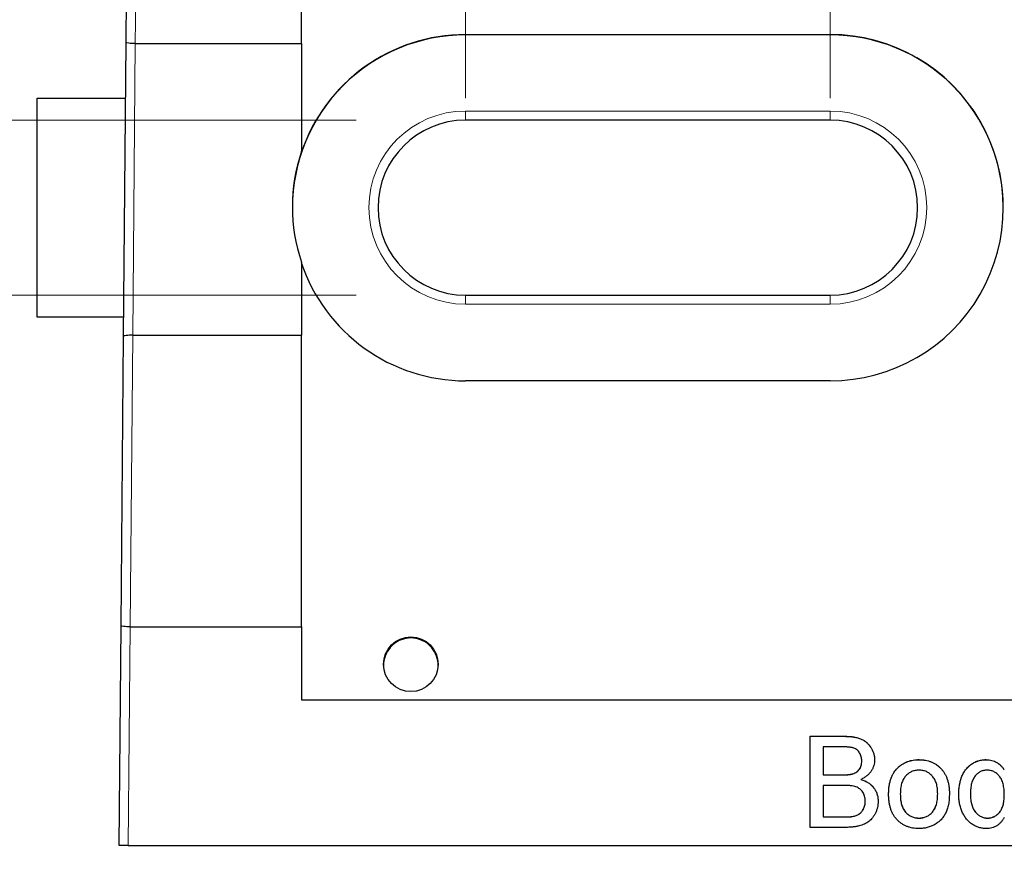
# Model space of a CAD drawing. Units: millimetres. Extents: x 22 to 380, y 52 to 260.
# Drawn here: x 36 to 45, y 142 to 149 of the extents above; entities that cross this region are included whole.
import ezdxf

# ---------------------------------------------------------------- set-up
doc = ezdxf.new("R2010")
doc.units = ezdxf.units.MM
doc.linetypes.add('SLD-Durchgehend', pattern=[0])
doc.styles.add('SLDTEXTSTYLE0', font='TXT', dxfattribs={"width": 0.75})
doc.dimstyles.new('SLDDIMSTYLE0', dxfattribs={"dimtxt": 3.5, "dimasz": 3.302, "dimexe": 0, "dimexo": 0.0625, "dimgap": 0.875, "dimtad": 1, "dimlfac": 3, "dimrnd": 1e-09, "dimzin": 12, "dimdsep": 46, "dimtxsty": 'SLDTEXTSTYLE0', "dimsah": 1, "dimcen": 0.09, "dimadec": 0, "dimazin": 3, "dimtfac": 1, "dimtofl": 0, "dimtmove": 0, "dimatfit": 3, "dimfxl": 1, "dimfrac": 2, "dimtolj": 1, "dimtzin": 12, "dimarcsym": 0})
doc.dimstyles.new('SLDDIMSTYLE1', dxfattribs={"dimtxt": 3.5, "dimasz": 3.302, "dimexe": 0, "dimexo": 0.0625, "dimgap": 0.875, "dimtad": 1, "dimlfac": 3, "dimrnd": 1e-09, "dimzin": 12, "dimdsep": 46, "dimtxsty": 'SLDTEXTSTYLE0', "dimsah": 1, "dimcen": 0.09, "dimadec": 0, "dimazin": 3, "dimtfac": 1, "dimtmove": 0, "dimatfit": 0, "dimfxl": 1, "dimfrac": 2, "dimtolj": 1, "dimtzin": 12, "dimarcsym": 0})
doc.dimstyles.new('SLDDIMSTYLE6', dxfattribs={"dimtxt": 3.5, "dimasz": 3.302, "dimexe": 0, "dimexo": 0.0625, "dimgap": 0.875, "dimtad": 1, "dimlfac": 3, "dimrnd": 1e-09, "dimzin": 4, "dimdsep": 46, "dimtxsty": 'SLDTEXTSTYLE0', "dimsah": 1, "dimcen": 0.09, "dimadec": 0, "dimazin": 1, "dimtfac": 1, "dimtmove": 0, "dimatfit": 0, "dimfxl": 1, "dimfrac": 2, "dimtolj": 1, "dimtzin": 12, "dimarcsym": 0})

# ---------------------------------------------------------------- blocks, each defined once
blk = doc.blocks.new('_D_8')
at = {"color": 7, "linetype": 'SLD-Durchgehend', "lineweight": 0}
for p, q in [((43.0967, 148.7101), (43.0967, 162.0152)), ((53.0967, 148.7101), (53.0967, 162.0152)), ((43.0967, 161.0152), (36.7467, 161.0152)), ((53.0967, 161.0152), (43.0967, 161.0152)), ((53.0967, 161.0152), (59.4467, 161.0152))]:
    blk.add_line(p, q, dxfattribs=at)
at = {"color": 7, "linetype": 'SLD-Durchgehend', "lineweight": 18}
for points in [[(43.0967, 161.0152), (39.7947, 161.5232), (39.7947, 160.5072)], [(53.0967, 161.0152), (56.3987, 160.5072), (56.3987, 161.5232)]]:
    blk.add_solid(points, dxfattribs=at)
at = {"color": 7, "linetype": 'SLD-Durchgehend', "lineweight": 18, "insert": (45.2037, 165.527), "char_height": 3.5, "attachment_point": 1, "style": 'SLDTEXTSTYLE0'}
blk.add_mtext('30', dxfattribs=at)
blk = doc.blocks.new('_D_9')
at = {"color": 7, "linetype": 'SLD-Durchgehend', "lineweight": 0}
for p, q in [((39.7633, 148.7101), (39.7633, 167.7578)), ((53.0967, 148.7101), (53.0967, 167.7578)), ((39.7633, 166.7578), (33.4133, 166.7578)), ((53.0967, 166.7578), (39.7633, 166.7578)), ((53.0967, 166.7578), (59.4467, 166.7578))]:
    blk.add_line(p, q, dxfattribs=at)
at = {"color": 7, "linetype": 'SLD-Durchgehend', "lineweight": 18}
for points in [[(39.7633, 166.7578), (36.4613, 167.2658), (36.4613, 166.2498)], [(53.0967, 166.7578), (56.3987, 166.2498), (56.3987, 167.2658)]]:
    blk.add_solid(points, dxfattribs=at)
at = {"color": 7, "linetype": 'SLD-Durchgehend', "lineweight": 18, "insert": (44.0085, 171.2695), "char_height": 3.5, "attachment_point": 1, "style": 'SLDTEXTSTYLE0'}
blk.add_mtext('40', dxfattribs=at)
blk = doc.blocks.new('_D_11')
at = {"color": 7, "linetype": 'SLD-Durchgehend', "lineweight": 0}
for p, q in [((36.5967, 140.8767), (36.5967, 133.5754)), ((56.2633, 140.8767), (56.2633, 133.5754)), ((56.2633, 134.5754), (36.5967, 134.5754))]:
    blk.add_line(p, q, dxfattribs=at)
at = {"color": 7, "linetype": 'SLD-Durchgehend', "lineweight": 18}
for points in [[(36.5967, 134.5754), (39.8987, 134.0674), (39.8987, 135.0834)], [(56.2633, 134.5754), (52.9613, 135.0834), (52.9613, 134.0674)]]:
    blk.add_solid(points, dxfattribs=at)
at = {"color": 7, "linetype": 'SLD-Durchgehend', "lineweight": 18, "insert": (44.1077, 139.0872), "char_height": 3.5, "attachment_point": 1, "style": 'SLDTEXTSTYLE0'}
blk.add_mtext('59', dxfattribs=at)
blk = doc.blocks.new('_D_12')
at = {"color": 7, "linetype": 'SLD-Durchgehend', "lineweight": 0}
for p, q in [((33.2918, 148.5101), (33.2918, 154.8601)), ((38.7633, 148.5101), (32.2918, 148.5101)), ((33.2918, 148.5101), (33.2918, 146.9101)), ((38.7633, 146.9101), (32.2918, 146.9101)), ((33.2918, 146.9101), (33.2918, 140.5601))]:
    blk.add_line(p, q, dxfattribs=at)
at = {"color": 7, "linetype": 'SLD-Durchgehend', "lineweight": 18}
for points in [[(33.2918, 148.5101), (33.7998, 151.8121), (32.7838, 151.8121)], [(33.2918, 146.9101), (32.7838, 143.6081), (33.7998, 143.6081)]]:
    blk.add_solid(points, dxfattribs=at)
at = {"color": 7, "linetype": 'SLD-Durchgehend', "lineweight": 18, "insert": (28.7801, 143.0287), "char_height": 3.5, "attachment_point": 1, "rotation": 90, "style": 'SLDTEXTSTYLE0'}
blk.add_mtext('4.80', dxfattribs=at)

msp = doc.modelspace()

# ---------------------------------------------------------------- linework, layer by layer
at = {"color": 7, "linetype": 'SLD-Durchgehend', "lineweight": 25}
for p, q in [((36.6608, 149.2241), (36.678, 151.1961)), ((38.2633, 149.2102), (38.2633, 151.2101)), ((39.7633, 149.2933), (43.0967, 149.2933)), ((43.0967, 149.2904), (39.7633, 149.2904)), ((36.6373, 146.5331), (36.6608, 149.2241)), ((36.7442, 149.2102), (38.2633, 149.2102)), ((38.2633, 149.2102), (38.2633, 148.2257)), ((35.8467, 146.7101), (35.8467, 148.7101)), ((35.8467, 148.7101), (36.6563, 148.7101)), ((43.0967, 148.5101), (39.7633, 148.5101)), ((38.261, 148.2101), (38.2595, 148.2101)), ((38.2633, 148.2217), (38.2633, 148.2257)), ((38.2633, 147.2119), (38.2633, 146.5436)), ((39.7633, 146.9101), (43.0967, 146.9101)), ((36.6389, 146.7101), (35.8467, 146.7101)), ((36.6142, 143.8875), (36.6373, 146.5331)), ((36.7207, 146.5436), (38.2633, 146.5436)), ((38.2633, 143.877), (38.2633, 146.5436)), ((43.0967, 146.1268), (39.7633, 146.1268)), ((36.5967, 141.8767), (36.6142, 143.8875)), ((36.6976, 143.877), (38.2633, 143.877)), ((38.2633, 143.877), (38.2633, 143.2101)), ((38.2633, 143.2101), (54.5967, 143.2101)), ((42.9156, 142.8767), (43.2276, 142.8767)), ((42.9156, 142.0434), (42.9156, 142.8767)), ((42.9156, 142.8761), (43.2276, 142.8761)), ((43.1919, 142.7806), (43.0331, 142.7806)), ((43.0331, 142.7806), (43.0331, 142.5242)), ((43.3857, 142.6498), (43.3857, 142.6504)), ((43.7231, 142.5955), (43.7231, 142.5961)), ((43.9095, 142.6625), (43.9095, 142.663)), ((44.5245, 142.6625), (44.5245, 142.663)), ((43.0331, 142.5242), (43.2049, 142.5242)), ((43.0331, 142.5236), (43.0331, 142.5242)), ((43.0331, 142.5236), (43.2049, 142.5236)), ((43.3051, 142.5334), (43.3051, 142.534)), ((43.2167, 142.428), (43.0331, 142.428)), ((43.0331, 142.428), (43.0331, 142.1396)), ((43.3782, 142.4808), (43.3782, 142.4814)), ((43.7383, 142.3476), (43.7383, 142.3482)), ((44.0801, 142.3508), (44.0801, 142.3514)), ((44.3793, 142.347), (44.3793, 142.3475)), ((43.4177, 142.2832), (43.4177, 142.2838)), ((43.0331, 142.139), (43.0331, 142.1396)), ((43.0331, 142.1396), (43.2303, 142.1396)), ((43.0331, 142.139), (43.2303, 142.139)), ((43.3016, 142.143), (43.3016, 142.1436)), ((43.9095, 142.1283), (43.9095, 142.1289)), ((44.5359, 142.1283), (44.5359, 142.1289)), ((43.2284, 142.0434), (42.9156, 142.0434)), ((36.68, 141.8767), (36.5967, 141.8767)), ((36.68, 141.8767), (56.18, 141.8767))]:
    msp.add_line(p, q, dxfattribs=at)
at = {"color": 8, "linetype": 'SLD-Durchgehend', "lineweight": 18}
for p, q in [((36.7612, 151.2101), (36.7442, 149.2102)), ((39.7633, 149.2933), (39.7633, 149.2904)), ((43.0967, 149.2933), (43.0967, 149.2904)), ((36.744, 149.2102), (36.7207, 146.5436)), ((39.7633, 148.5941), (43.0967, 148.5941)), ((39.7633, 148.5941), (39.7633, 148.5101)), ((43.0967, 148.5101), (43.0967, 148.5941)), ((39.7633, 146.8275), (39.7633, 146.9101)), ((43.0967, 146.8275), (39.7633, 146.8275)), ((43.0967, 146.9101), (43.0967, 146.8275)), ((36.7206, 146.5436), (36.6976, 143.877)), ((36.6975, 143.877), (36.68, 141.8767)), ((43.2276, 142.8761), (43.2276, 142.8767)), ((43.2049, 142.5236), (43.2049, 142.5242)), ((43.2303, 142.139), (43.2303, 142.1396))]:
    msp.add_line(p, q, dxfattribs=at)
at = {"color": 7, "linetype": 'SLD-Durchgehend', "lineweight": 25}
msp.add_circle((39.2633, 143.5346), 0.25, dxfattribs=at)
for centre, radius, start, end in [((39.7633, 147.7071), 1.5833, 89.99881, 179.99901), ((39.7633, 147.71), 1.5833, 89.99935, 161.58937), ((43.0967, 147.7101), 1.5833, 269.99834, 90.00166), ((43.0967, 147.7071), 1.5833, 0.00099, 90.00119), ((39.7633, 147.7101), 0.8, 90, 270), ((43.0967, 147.7101), 0.8, 270, 90), ((39.7632, 147.7188), 1.5832, 161.32759, 198.67241), ((39.7633, 147.7101), 1.5833, 198.41063, 270.00065)]:
    msp.add_arc(centre, radius, start, end, dxfattribs=at)
at = {"color": 8, "linetype": 'SLD-Durchgehend', "lineweight": 18}
for centre, start, end in [((39.7633, 147.7108), 90, 270), ((43.0967, 147.7108), 270, 90)]:
    msp.add_arc(centre, 0.8833, start, end, dxfattribs=at)
at = {"color": 7, "linetype": 'SLD-Durchgehend', "lineweight": 25}
for centre, major_axis, start_param, end_param in [((39.7633, 147.7148), (0, -1.5834), 4.386506, 4.394244), ((39.2633, 143.5231), (0, 0.25), 0.866608, 1.570796), ((39.2633, 143.5231), (0, 0.25), 4.712389, 5.416577)]:
    msp.add_ellipse(centre, major_axis=major_axis, ratio=0.999962, start_param=start_param, end_param=end_param, dxfattribs=at)
for points, knots in [([(36.744, 149.2102), (36.7218, 149.2103), (36.7002, 149.212), (36.6696, 149.2171), (36.6608, 149.2207), (36.6608, 149.2241)], [0, 0, 0, 0, 0.5, 0.5, 1, 1, 1, 1]), ([(36.7206, 146.5436), (36.6985, 146.5438), (36.6769, 146.5427), (36.6463, 146.5389), (36.6373, 146.536), (36.6373, 146.5331)], [0, 0, 0, 0, 0.5, 0.5, 1, 1, 1, 1]), ([(36.6975, 143.877), (36.6754, 143.8772), (36.6538, 143.8785), (36.6232, 143.8823), (36.6142, 143.8849), (36.6142, 143.8875)], [0, 0, 0, 0, 0.5, 0.5, 1, 1, 1, 1]), ([(39.4539, 143.685), (39.4541, 143.685), (39.4515, 143.6885), (39.4391, 143.7022), (39.4294, 143.7123), (39.399, 143.7357), (39.3783, 143.7488), (39.3268, 143.7687), (39.2958, 143.7753), (39.2322, 143.7755), (39.2013, 143.7691), (39.1489, 143.7491), (39.128, 143.7359), (39.0976, 143.7126), (39.0877, 143.7024), (39.0753, 143.6887), (39.0726, 143.685), (39.0728, 143.685)], [0, 0, 0, 0, 0.125, 0.125, 0.25, 0.25, 0.375, 0.375, 0.5, 0.5, 0.625, 0.625, 0.75, 0.75, 0.875, 0.875, 1, 1, 1, 1]), ([(43.2276, 142.8767), (43.2353, 142.8767), (43.2504, 142.8766), (43.2725, 142.8752), (43.2934, 142.8732), (43.3131, 142.8706), (43.3317, 142.8669), (43.349, 142.8624), (43.3652, 142.8573), (43.385, 142.8494), (43.4078, 142.8372), (43.4322, 142.8191), (43.4535, 142.7974), (43.4709, 142.7724), (43.4854, 142.7458), (43.4956, 142.718), (43.5021, 142.6895), (43.5028, 142.6703), (43.5032, 142.6607)], [0, 0, 0, 0, 0.058732, 0.114603, 0.167657, 0.217967, 0.265775, 0.311171, 0.353792, 0.394745, 0.472806, 0.549192, 0.62478, 0.702625, 0.779741, 0.854063, 0.927155, 1, 1, 1, 1]), ([(43.2276, 142.8761), (43.2353, 142.8761), (43.2504, 142.876), (43.2725, 142.8746), (43.2934, 142.8726), (43.3131, 142.8701), (43.3317, 142.8663), (43.349, 142.8619), (43.3652, 142.8567), (43.385, 142.8488), (43.4078, 142.8367), (43.4322, 142.8185), (43.4535, 142.7968), (43.4709, 142.7719), (43.4854, 142.7452), (43.4956, 142.7174), (43.5021, 142.689), (43.5028, 142.6697), (43.5032, 142.6601)], [0, 0, 0, 0, 0.058732, 0.114603, 0.167657, 0.217967, 0.265775, 0.311171, 0.353792, 0.394745, 0.472806, 0.549192, 0.62478, 0.702625, 0.779741, 0.854063, 0.927155, 1, 1, 1, 1]), ([(43.3857, 142.6504), (43.3855, 142.6572), (43.385, 142.6706), (43.3815, 142.69), (43.3754, 142.708), (43.3671, 142.7247), (43.3567, 142.7396), (43.3442, 142.7524), (43.3292, 142.762), (43.3152, 142.7681), (43.3026, 142.7718), (43.2914, 142.7741), (43.2786, 142.776), (43.2643, 142.7777), (43.2484, 142.779), (43.231, 142.78), (43.2119, 142.7805), (43.1987, 142.7805), (43.1919, 142.7806)], [0, 0, 0, 0, 0.076011, 0.148136, 0.217788, 0.286768, 0.354043, 0.418611, 0.483636, 0.55023, 0.586928, 0.629158, 0.677238, 0.730043, 0.788863, 0.85375, 0.92411, 1, 1, 1, 1]), ([(43.3051, 142.534), (43.3114, 142.5362), (43.3237, 142.5405), (43.3402, 142.5503), (43.3543, 142.5621), (43.3658, 142.576), (43.3747, 142.592), (43.3813, 142.6097), (43.3849, 142.6295), (43.3854, 142.6432), (43.3857, 142.6504)], [0, 0, 0, 0, 0.132377, 0.255195, 0.373722, 0.490011, 0.607812, 0.73111, 0.859997, 1, 1, 1, 1]), ([(43.3051, 142.5334), (43.3114, 142.5357), (43.3237, 142.54), (43.3402, 142.5498), (43.3543, 142.5615), (43.3658, 142.5754), (43.3747, 142.5914), (43.3813, 142.6092), (43.3849, 142.6289), (43.3854, 142.6426), (43.3857, 142.6498)], [0, 0, 0, 0, 0.132377, 0.255195, 0.373722, 0.490011, 0.607812, 0.73111, 0.859997, 1, 1, 1, 1]), ([(43.5032, 142.6607), (43.5028, 142.6518), (43.502, 142.634), (43.4959, 142.6078), (43.4862, 142.5823), (43.4724, 142.558), (43.4548, 142.5351), (43.4331, 142.5145), (43.4074, 142.4962), (43.3881, 142.4865), (43.3782, 142.4814)], [0, 0, 0, 0, 0.115843, 0.230569, 0.347355, 0.468253, 0.592303, 0.71997, 0.8556, 1, 1, 1, 1]), ([(43.6314, 142.3479), (43.6317, 142.3614), (43.6323, 142.3876), (43.6364, 142.4256), (43.6435, 142.4609), (43.6535, 142.4935), (43.6664, 142.5234), (43.6823, 142.5504), (43.7009, 142.5751), (43.7157, 142.5891), (43.7231, 142.5961)], [0, 0, 0, 0, 0.1487426, 0.2878278, 0.4195473, 0.5437611, 0.6618315, 0.7767072, 0.8884072, 1, 1, 1, 1]), ([(43.6314, 142.3473), (43.6317, 142.3608), (43.6323, 142.387), (43.6364, 142.425), (43.6435, 142.4603), (43.6535, 142.4929), (43.6664, 142.5228), (43.6823, 142.5498), (43.7009, 142.5746), (43.7157, 142.5885), (43.7231, 142.5955)], [0, 0, 0, 0, 0.1487426, 0.2878278, 0.4195473, 0.5437611, 0.6618315, 0.7767072, 0.8884072, 1, 1, 1, 1]), ([(43.7231, 142.5961), (43.7295, 142.6015), (43.7423, 142.6121), (43.7632, 142.6256), (43.785, 142.6372), (43.8078, 142.6468), (43.8318, 142.6541), (43.8568, 142.6592), (43.8828, 142.6625), (43.9005, 142.6629), (43.9095, 142.663)], [0, 0, 0, 0, 0.124302, 0.246336, 0.367599, 0.489098, 0.612371, 0.737766, 0.866431, 1, 1, 1, 1]), ([(43.7231, 142.5955), (43.7295, 142.6009), (43.7423, 142.6115), (43.7632, 142.625), (43.785, 142.6366), (43.8078, 142.6462), (43.8318, 142.6535), (43.8568, 142.6586), (43.8828, 142.662), (43.9005, 142.6623), (43.9095, 142.6625)], [0, 0, 0, 0, 0.124302, 0.246336, 0.367599, 0.489098, 0.612371, 0.737766, 0.866431, 1, 1, 1, 1]), ([(43.9095, 142.663), (43.9195, 142.6628), (43.939, 142.6622), (43.9676, 142.6586), (43.9947, 142.6519), (44.0207, 142.6432), (44.045, 142.6316), (44.0682, 142.6177), (44.0897, 142.6008), (44.1098, 142.5818), (44.1279, 142.5605), (44.1438, 142.5371), (44.1571, 142.5118), (44.1682, 142.4844), (44.1767, 142.4551), (44.1826, 142.4239), (44.1864, 142.3908), (44.1868, 142.368), (44.187, 142.3564)], [0, 0, 0, 0, 0.064148, 0.125517, 0.185171, 0.243479, 0.301291, 0.358638, 0.417072, 0.476329, 0.536519, 0.596593, 0.65777, 0.720728, 0.785986, 0.853812, 0.925134, 1, 1, 1, 1]), ([(43.9095, 142.6625), (43.9195, 142.6622), (43.939, 142.6616), (43.9676, 142.658), (43.9947, 142.6514), (44.0207, 142.6426), (44.045, 142.631), (44.0682, 142.6171), (44.0897, 142.6003), (44.1098, 142.5812), (44.1279, 142.56), (44.1438, 142.5365), (44.1571, 142.5112), (44.1682, 142.4838), (44.1767, 142.4545), (44.1826, 142.4233), (44.1864, 142.3902), (44.1868, 142.3675), (44.187, 142.3558)], [0, 0, 0, 0, 0.064148, 0.125517, 0.185171, 0.243479, 0.301291, 0.358638, 0.417072, 0.476329, 0.536519, 0.596593, 0.65777, 0.720728, 0.785986, 0.853812, 0.925134, 1, 1, 1, 1]), ([(44.2724, 142.3474), (44.2728, 142.3621), (44.2734, 142.3909), (44.2793, 142.433), (44.2884, 142.4731), (44.2992, 142.505), (44.3099, 142.5289), (44.3187, 142.5458), (44.3284, 142.5616), (44.3392, 142.5762), (44.3509, 142.5897), (44.3634, 142.6023), (44.377, 142.6136), (44.3913, 142.624), (44.4065, 142.6331), (44.422, 142.6412), (44.438, 142.6479), (44.4545, 142.6534), (44.4714, 142.6578), (44.4887, 142.6607), (44.5064, 142.6626), (44.5184, 142.6629), (44.5245, 142.663)], [0, 0, 0, 0, 0.097129, 0.190237, 0.280388, 0.36862, 0.411729, 0.453657, 0.494259, 0.53396, 0.573313, 0.612303, 0.651179, 0.690151, 0.729237, 0.767708, 0.805598, 0.843958, 0.882296, 0.920731, 0.959905, 1, 1, 1, 1]), ([(44.2724, 142.3468), (44.2728, 142.3615), (44.2734, 142.3903), (44.2793, 142.4324), (44.2884, 142.4726), (44.2992, 142.5044), (44.3099, 142.5283), (44.3187, 142.5452), (44.3284, 142.561), (44.3392, 142.5756), (44.3509, 142.5891), (44.3634, 142.6017), (44.377, 142.613), (44.3913, 142.6235), (44.4065, 142.6325), (44.422, 142.6406), (44.438, 142.6473), (44.4545, 142.6528), (44.4714, 142.6572), (44.4887, 142.6601), (44.5064, 142.6621), (44.5184, 142.6623), (44.5245, 142.6625)], [0, 0, 0, 0, 0.097129, 0.190237, 0.280388, 0.36862, 0.411729, 0.453657, 0.494259, 0.53396, 0.573313, 0.612303, 0.651179, 0.690151, 0.729237, 0.767708, 0.805598, 0.843958, 0.882296, 0.920731, 0.959905, 1, 1, 1, 1]), ([(44.5245, 142.663), (44.5333, 142.6627), (44.5504, 142.6621), (44.5754, 142.6571), (44.599, 142.649), (44.6207, 142.6372), (44.6409, 142.6233), (44.659, 142.607), (44.6755, 142.5892), (44.6845, 142.5757), (44.6891, 142.5689)], [0, 0, 0, 0, 0.132544, 0.259609, 0.384578, 0.508577, 0.63268, 0.754424, 0.876103, 1, 1, 1, 1]), ([(44.5245, 142.6625), (44.5333, 142.6621), (44.5504, 142.6615), (44.5754, 142.6565), (44.599, 142.6484), (44.6207, 142.6366), (44.6409, 142.6227), (44.659, 142.6065), (44.6755, 142.5886), (44.6845, 142.5751), (44.6891, 142.5683)], [0, 0, 0, 0, 0.132544, 0.259609, 0.384578, 0.508577, 0.63268, 0.754424, 0.876103, 1, 1, 1, 1]), ([(43.2049, 142.5242), (43.2105, 142.5242), (43.2213, 142.5242), (43.2369, 142.5248), (43.2513, 142.5253), (43.2644, 142.5266), (43.2763, 142.5278), (43.287, 142.5295), (43.2965, 142.5314), (43.3023, 142.5332), (43.3051, 142.534)], [0, 0, 0, 0, 0.16698, 0.320807, 0.463135, 0.594248, 0.712367, 0.819455, 0.915752, 1, 1, 1, 1]), ([(43.2049, 142.5236), (43.2105, 142.5236), (43.2213, 142.5236), (43.2369, 142.5242), (43.2513, 142.5247), (43.2644, 142.526), (43.2763, 142.5273), (43.287, 142.5289), (43.2965, 142.5308), (43.3023, 142.5326), (43.3051, 142.5334)], [0, 0, 0, 0, 0.16698, 0.320807, 0.463135, 0.594248, 0.712367, 0.819455, 0.915752, 1, 1, 1, 1]), ([(43.9095, 142.5669), (43.9035, 142.5667), (43.8916, 142.5664), (43.8742, 142.5639), (43.8576, 142.5595), (43.8417, 142.5537), (43.8267, 142.5459), (43.8124, 142.5365), (43.7991, 142.5252), (43.7864, 142.5126), (43.7751, 142.498), (43.7652, 142.4817), (43.7568, 142.4637), (43.75, 142.4439), (43.7447, 142.4224), (43.7409, 142.3992), (43.7388, 142.3742), (43.7384, 142.3571), (43.7383, 142.3482)], [0, 0, 0, 0, 0.05756, 0.113503, 0.167997, 0.221399, 0.275211, 0.329403, 0.384959, 0.441806, 0.500594, 0.561039, 0.623918, 0.690425, 0.760669, 0.835679, 0.915307, 1, 1, 1, 1]), ([(44.0801, 142.3514), (44.0799, 142.36), (44.0796, 142.3766), (44.0775, 142.4009), (44.0736, 142.4235), (44.0684, 142.4445), (44.0613, 142.4637), (44.0531, 142.4816), (44.0429, 142.4977), (44.0314, 142.5122), (44.0189, 142.5251), (44.0055, 142.5364), (43.9912, 142.5457), (43.9764, 142.5536), (43.9607, 142.5595), (43.9443, 142.5639), (43.9272, 142.5664), (43.9155, 142.5667), (43.9095, 142.5669)], [0, 0, 0, 0, 0.083119, 0.161653, 0.235528, 0.305134, 0.371179, 0.434403, 0.495472, 0.555373, 0.613359, 0.66965, 0.72456, 0.778126, 0.832426, 0.8866, 0.942216, 1, 1, 1, 1]), ([(44.5315, 142.5669), (44.5262, 142.5667), (44.5157, 142.5664), (44.5004, 142.5639), (44.4857, 142.5596), (44.4716, 142.554), (44.4584, 142.5463), (44.4457, 142.5373), (44.4337, 142.5264), (44.4224, 142.514), (44.4122, 142.4997), (44.4034, 142.4836), (44.3958, 142.4656), (44.3896, 142.4456), (44.3852, 142.4237), (44.3816, 142.4001), (44.3796, 142.3745), (44.3794, 142.3567), (44.3793, 142.3475)], [0, 0, 0, 0, 0.052861, 0.104657, 0.154956, 0.20531, 0.255829, 0.307182, 0.361081, 0.41655, 0.474685, 0.535618, 0.600117, 0.669364, 0.743799, 0.823012, 0.908289, 1, 1, 1, 1]), ([(44.6891, 142.3395), (44.689, 142.349), (44.6888, 142.3673), (44.6866, 142.3938), (44.6832, 142.4184), (44.6782, 142.441), (44.6717, 142.4617), (44.6638, 142.4804), (44.6547, 142.4973), (44.6439, 142.512), (44.6322, 142.5248), (44.6199, 142.5361), (44.6067, 142.5455), (44.593, 142.5535), (44.5786, 142.5595), (44.5635, 142.5636), (44.5478, 142.5665), (44.537, 142.5668), (44.5315, 142.5669)], [0, 0, 0, 0, 0.091304, 0.176962, 0.256162, 0.330416, 0.400212, 0.464934, 0.526213, 0.584638, 0.640513, 0.694113, 0.74567, 0.796418, 0.846477, 0.896114, 0.947312, 1, 1, 1, 1]), ([(43.4177, 142.2838), (43.4175, 142.2914), (43.4171, 142.3062), (43.4128, 142.3275), (43.4058, 142.3474), (43.3958, 142.3654), (43.3837, 142.3816), (43.369, 142.3953), (43.3518, 142.4062), (43.3322, 142.4148), (43.3092, 142.4209), (43.2823, 142.425), (43.251, 142.4277), (43.2287, 142.4279), (43.2167, 142.428)], [0, 0, 0, 0, 0.08014, 0.156281, 0.229406, 0.301799, 0.372743, 0.442668, 0.513321, 0.586548, 0.668323, 0.763677, 0.874081, 1, 1, 1, 1]), ([(43.3782, 142.4814), (43.3843, 142.4795), (43.3964, 142.4757), (43.4137, 142.4688), (43.4299, 142.461), (43.4451, 142.4522), (43.4592, 142.4423), (43.4721, 142.4314), (43.484, 142.4195), (43.4947, 142.4068), (43.5042, 142.3933), (43.5126, 142.3792), (43.5196, 142.3645), (43.5253, 142.3491), (43.5298, 142.3332), (43.533, 142.3167), (43.5348, 142.2996), (43.5351, 142.288), (43.5353, 142.2821)], [0, 0, 0, 0, 0.070464, 0.137957, 0.203579, 0.267692, 0.330186, 0.391534, 0.452664, 0.513154, 0.573454, 0.632968, 0.692332, 0.751474, 0.812187, 0.872962, 0.93542, 1, 1, 1, 1]), ([(43.3782, 142.4808), (43.3843, 142.4789), (43.3964, 142.4751), (43.4137, 142.4683), (43.4299, 142.4604), (43.4451, 142.4516), (43.4592, 142.4417), (43.4721, 142.4308), (43.484, 142.4189), (43.4947, 142.4062), (43.5042, 142.3927), (43.5126, 142.3787), (43.5196, 142.3639), (43.5253, 142.3486), (43.5298, 142.3327), (43.533, 142.3161), (43.5348, 142.299), (43.5351, 142.2874), (43.5353, 142.2815)], [0, 0, 0, 0, 0.070464, 0.137957, 0.203579, 0.267692, 0.330186, 0.391534, 0.452664, 0.513154, 0.573454, 0.632968, 0.692332, 0.751474, 0.812187, 0.872962, 0.93542, 1, 1, 1, 1]), ([(43.9095, 142.0327), (43.8994, 142.033), (43.8795, 142.0335), (43.8505, 142.0372), (43.823, 142.0435), (43.797, 142.0527), (43.7723, 142.0639), (43.7492, 142.078), (43.7276, 142.0945), (43.7078, 142.1136), (43.6896, 142.1349), (43.6741, 142.1589), (43.6608, 142.1849), (43.65, 142.2132), (43.6417, 142.2438), (43.6358, 142.2765), (43.632, 142.3115), (43.6316, 142.3355), (43.6314, 142.3479)], [0, 0, 0, 0, 0.063918, 0.125105, 0.18417, 0.241758, 0.298585, 0.354786, 0.411839, 0.469658, 0.528418, 0.587973, 0.649012, 0.712542, 0.778764, 0.848337, 0.922071, 1, 1, 1, 1]), ([(43.7383, 142.3482), (43.7384, 142.3393), (43.7388, 142.3221), (43.7409, 142.2971), (43.7447, 142.2739), (43.75, 142.2523), (43.7568, 142.2325), (43.7652, 142.2144), (43.775, 142.1979), (43.7865, 142.1834), (43.799, 142.1705), (43.8124, 142.1594), (43.8267, 142.15), (43.8418, 142.1423), (43.8576, 142.1362), (43.8742, 142.1319), (43.8916, 142.1293), (43.9035, 142.129), (43.9095, 142.1289)], [0, 0, 0, 0, 0.085081, 0.164574, 0.239456, 0.309581, 0.375975, 0.43923, 0.500027, 0.558716, 0.615846, 0.670968, 0.725068, 0.778789, 0.832288, 0.88669, 0.942537, 1, 1, 1, 1]), ([(43.7383, 142.3476), (43.7384, 142.3387), (43.7388, 142.3215), (43.7409, 142.2965), (43.7447, 142.2733), (43.75, 142.2518), (43.7568, 142.232), (43.7652, 142.2138), (43.775, 142.1973), (43.7865, 142.1828), (43.799, 142.1699), (43.8124, 142.1588), (43.8267, 142.1494), (43.8418, 142.1417), (43.8576, 142.1356), (43.8742, 142.1313), (43.8916, 142.1288), (43.9035, 142.1284), (43.9095, 142.1283)], [0, 0, 0, 0, 0.085081, 0.164574, 0.239456, 0.309581, 0.375975, 0.43923, 0.500027, 0.558716, 0.615846, 0.670968, 0.725068, 0.778789, 0.832288, 0.88669, 0.942537, 1, 1, 1, 1]), ([(44.187, 142.3564), (44.1869, 142.3469), (44.1867, 142.3285), (44.185, 142.3018), (44.1824, 142.2765), (44.1788, 142.2528), (44.174, 142.2307), (44.1679, 142.2101), (44.161, 142.191), (44.1529, 142.1734), (44.1438, 142.157), (44.1338, 142.1417), (44.1227, 142.1272), (44.1106, 142.1138), (44.0976, 142.1013), (44.0837, 142.0897), (44.0687, 142.0791), (44.0475, 142.0662), (44.0196, 142.0527), (43.9843, 142.0411), (43.9474, 142.0341), (43.9222, 142.0332), (43.9095, 142.0327)], [0, 0, 0, 0, 0.0587034, 0.1140529, 0.1664791, 0.216091, 0.2627523, 0.3070009, 0.3489468, 0.3888076, 0.4271377, 0.4650598, 0.5024884, 0.5396484, 0.5770084, 0.6142741, 0.6524032, 0.6908327, 0.7678884, 0.8442066, 0.9211323, 1, 1, 1, 1]), ([(43.9095, 142.1289), (43.9155, 142.129), (43.9273, 142.1293), (43.9445, 142.1321), (43.961, 142.1362), (43.9768, 142.1422), (43.9916, 142.1502), (44.0059, 142.1596), (44.0192, 142.1709), (44.0318, 142.1837), (44.0431, 142.1985), (44.0533, 142.2149), (44.0616, 142.2333), (44.0683, 142.2535), (44.0737, 142.2754), (44.0775, 142.2991), (44.0796, 142.3247), (44.0799, 142.3423), (44.0801, 142.3514)], [0, 0, 0, 0, 0.056533, 0.111546, 0.164924, 0.218049, 0.271168, 0.32445, 0.379524, 0.436254, 0.494948, 0.555594, 0.618885, 0.686313, 0.756971, 0.832892, 0.913932, 1, 1, 1, 1]), ([(43.9095, 142.1283), (43.9155, 142.1284), (43.9273, 142.1287), (43.9445, 142.1315), (43.961, 142.1356), (43.9768, 142.1417), (43.9916, 142.1496), (44.0059, 142.159), (44.0192, 142.1703), (44.0318, 142.1831), (44.0431, 142.1979), (44.0533, 142.2143), (44.0616, 142.2327), (44.0683, 142.2529), (44.0737, 142.2748), (44.0775, 142.2986), (44.0796, 142.3241), (44.0799, 142.3417), (44.0801, 142.3508)], [0, 0, 0, 0, 0.056533, 0.111546, 0.164924, 0.218049, 0.271168, 0.32445, 0.379524, 0.436254, 0.494948, 0.555594, 0.618885, 0.686313, 0.756971, 0.832892, 0.913932, 1, 1, 1, 1]), ([(44.525, 142.0327), (44.5192, 142.0329), (44.5077, 142.0331), (44.4907, 142.0351), (44.4739, 142.0379), (44.4575, 142.0426), (44.4414, 142.048), (44.4259, 142.055), (44.4104, 142.0629), (44.3957, 142.0724), (44.3813, 142.0825), (44.368, 142.0942), (44.3552, 142.1065), (44.3435, 142.12), (44.3325, 142.1343), (44.3223, 142.1497), (44.3129, 142.1661), (44.3015, 142.1894), (44.2898, 142.2207), (44.2796, 142.2606), (44.2735, 142.3031), (44.2728, 142.3324), (44.2724, 142.3474)], [0, 0, 0, 0, 0.038527, 0.076503, 0.114116, 0.151745, 0.189322, 0.226946, 0.265358, 0.304283, 0.343529, 0.382636, 0.421902, 0.461253, 0.501382, 0.542244, 0.584026, 0.626904, 0.714769, 0.80536, 0.900324, 1, 1, 1, 1]), ([(44.3793, 142.3475), (44.3794, 142.3387), (44.3796, 142.3215), (44.3818, 142.2966), (44.3854, 142.2734), (44.3906, 142.2519), (44.397, 142.2321), (44.405, 142.2141), (44.4146, 142.1978), (44.4254, 142.1833), (44.4374, 142.1706), (44.4498, 142.1594), (44.4628, 142.1498), (44.4764, 142.1424), (44.4905, 142.1363), (44.5051, 142.1319), (44.5204, 142.1294), (44.5307, 142.129), (44.5359, 142.1289)], [0, 0, 0, 0, 0.08818, 0.171101, 0.249124, 0.322141, 0.391043, 0.456061, 0.518437, 0.578646, 0.636308, 0.692064, 0.74485, 0.796223, 0.84689, 0.897232, 0.948365, 1, 1, 1, 1]), ([(44.3793, 142.347), (44.3794, 142.3381), (44.3796, 142.3209), (44.3818, 142.296), (44.3854, 142.2728), (44.3906, 142.2513), (44.397, 142.2315), (44.405, 142.2135), (44.4146, 142.1972), (44.4254, 142.1827), (44.4374, 142.17), (44.4498, 142.1588), (44.4628, 142.1493), (44.4764, 142.1418), (44.4905, 142.1357), (44.5051, 142.1313), (44.5204, 142.1288), (44.5307, 142.1285), (44.5359, 142.1283)], [0, 0, 0, 0, 0.08818, 0.171101, 0.249124, 0.322141, 0.391043, 0.456061, 0.518437, 0.578646, 0.636308, 0.692064, 0.74485, 0.796223, 0.84689, 0.897232, 0.948365, 1, 1, 1, 1]), ([(44.5359, 142.1289), (44.5411, 142.129), (44.5514, 142.1294), (44.5666, 142.1317), (44.5811, 142.136), (44.5951, 142.1417), (44.6085, 142.1489), (44.6211, 142.158), (44.6332, 142.1686), (44.6447, 142.1807), (44.6553, 142.1946), (44.6644, 142.2103), (44.672, 142.2278), (44.6784, 142.2468), (44.6831, 142.2677), (44.6866, 142.2901), (44.6888, 142.3142), (44.689, 142.3309), (44.6891, 142.3395)], [0, 0, 0, 0, 0.053699, 0.105658, 0.157296, 0.208463, 0.259773, 0.312957, 0.367534, 0.424836, 0.484279, 0.545626, 0.610499, 0.679049, 0.751694, 0.829069, 0.911549, 1, 1, 1, 1]), ([(44.5359, 142.1283), (44.5411, 142.1285), (44.5514, 142.1288), (44.5666, 142.1311), (44.5811, 142.1354), (44.5951, 142.1411), (44.6085, 142.1483), (44.6211, 142.1574), (44.6332, 142.168), (44.6447, 142.1802), (44.6553, 142.194), (44.6644, 142.2097), (44.672, 142.2272), (44.6784, 142.2463), (44.6831, 142.2671), (44.6866, 142.2895), (44.6888, 142.3136), (44.689, 142.3303), (44.6891, 142.339)], [0, 0, 0, 0, 0.053699, 0.105658, 0.157296, 0.208463, 0.259773, 0.312957, 0.367534, 0.424836, 0.484279, 0.545626, 0.610499, 0.679049, 0.751694, 0.829069, 0.911549, 1, 1, 1, 1]), ([(43.5353, 142.2821), (43.535, 142.2726), (43.5344, 142.2539), (43.5298, 142.2262), (43.5221, 142.1996), (43.5114, 142.1745), (43.4987, 142.1513), (43.4843, 142.1306), (43.4685, 142.1126), (43.4509, 142.0974), (43.4316, 142.0846), (43.41, 142.0737), (43.3864, 142.0642), (43.3602, 142.0566), (43.3315, 142.0505), (43.2998, 142.0466), (43.2652, 142.0438), (43.241, 142.0435), (43.2284, 142.0434)], [0, 0, 0, 0, 0.064255, 0.12736, 0.189472, 0.251721, 0.312027, 0.368675, 0.422681, 0.47406, 0.525774, 0.579622, 0.637375, 0.6984, 0.764357, 0.836315, 0.914678, 1, 1, 1, 1]), ([(43.3016, 142.1436), (43.3074, 142.1448), (43.3186, 142.1471), (43.3345, 142.1524), (43.3491, 142.1585), (43.3621, 142.1662), (43.3741, 142.175), (43.3845, 142.1861), (43.3941, 142.1987), (43.4025, 142.2131), (43.4092, 142.229), (43.4144, 142.2462), (43.4171, 142.2647), (43.4175, 142.2773), (43.4177, 142.2838)], [0, 0, 0, 0, 0.088971, 0.172271, 0.250312, 0.324655, 0.397844, 0.473301, 0.551826, 0.634749, 0.721766, 0.810393, 0.903175, 1, 1, 1, 1]), ([(43.3016, 142.143), (43.3074, 142.1442), (43.3186, 142.1466), (43.3345, 142.1519), (43.3491, 142.1579), (43.3621, 142.1656), (43.3741, 142.1745), (43.3845, 142.1855), (43.3941, 142.1981), (43.4025, 142.2125), (43.4092, 142.2284), (43.4144, 142.2456), (43.4171, 142.2641), (43.4175, 142.2767), (43.4177, 142.2832)], [0, 0, 0, 0, 0.088971, 0.172271, 0.250312, 0.324655, 0.397844, 0.473301, 0.551826, 0.634749, 0.721766, 0.810393, 0.903175, 1, 1, 1, 1]), ([(43.2303, 142.1396), (43.2381, 142.1396), (43.2525, 142.1398), (43.2722, 142.1403), (43.2882, 142.1416), (43.2975, 142.143), (43.3016, 142.1436)], [0, 0, 0, 0, 0.329395, 0.60519, 0.827887, 1, 1, 1, 1]), ([(43.2303, 142.139), (43.2381, 142.1391), (43.2525, 142.1392), (43.2722, 142.1397), (43.2882, 142.141), (43.2975, 142.1424), (43.3016, 142.143)], [0, 0, 0, 0, 0.329395, 0.60519, 0.827887, 1, 1, 1, 1]), ([(44.6891, 142.1354), (44.6844, 142.1272), (44.6753, 142.1114), (44.6585, 142.0905), (44.6405, 142.0725), (44.6205, 142.058), (44.599, 142.0465), (44.5758, 142.0384), (44.5509, 142.0337), (44.5338, 142.0331), (44.525, 142.0327)], [0, 0, 0, 0, 0.13792, 0.268236, 0.391909, 0.51124, 0.629694, 0.748331, 0.871431, 1, 1, 1, 1])]:
    msp.add_open_spline(points, degree=3, knots=knots, dxfattribs=at)
for points in [[(36.7442, 149.2102), (36.7442, 149.2102), (36.7441, 149.2102), (36.744, 149.2102)], [(36.7207, 146.5436), (36.7207, 146.5436), (36.7206, 146.5436), (36.7206, 146.5436)], [(36.6976, 143.877), (36.6976, 143.877), (36.6975, 143.877), (36.6975, 143.877)]]:
    msp.add_open_spline(points, degree=3, dxfattribs=at)

# ---------------------------------------------------------------- dimensions: what is measured, and where the dimension line sits
at = {"color": 7, "linetype": 'SLD-Durchgehend', "lineweight": 18}
for base, p1, p2, dimstyle, picture, middle in [((39.7633, 166.7578), (53.0967, 147.7101), (39.7633, 147.7101), 'SLDDIMSTYLE1', '_D_9', (46.5946, 166.7578)), ((43.0967, 161.0152), (53.0967, 147.7101), (43.0967, 147.7101), 'SLDDIMSTYLE1', '_D_8', (47.7898, 161.0152)), ((36.5967, 134.5754), (56.2633, 141.8767), (36.5967, 141.8767), 'SLDDIMSTYLE0', '_D_11', (46.6938, 134.5754))]:
    dim = msp.add_linear_dim(base=base, p1=p1, p2=p2, dimstyle=dimstyle, dxfattribs=at)
    dim.commit()
    dim.dimension.update_dxf_attribs({"geometry": picture, "text_midpoint": middle, "dimtype": 160})
dim = msp.add_linear_dim(base=(33.2918, 146.9101), p1=(39.7633, 148.5101), p2=(39.7633, 146.9101), angle=90, dimstyle='SLDDIMSTYLE6', dxfattribs=at)
dim.commit()
dim.dimension.update_dxf_attribs({"geometry": '_D_12', "text_midpoint": (33.2918, 147.5544), "dimtype": 160})

doc.saveas('drawing.dxf')
